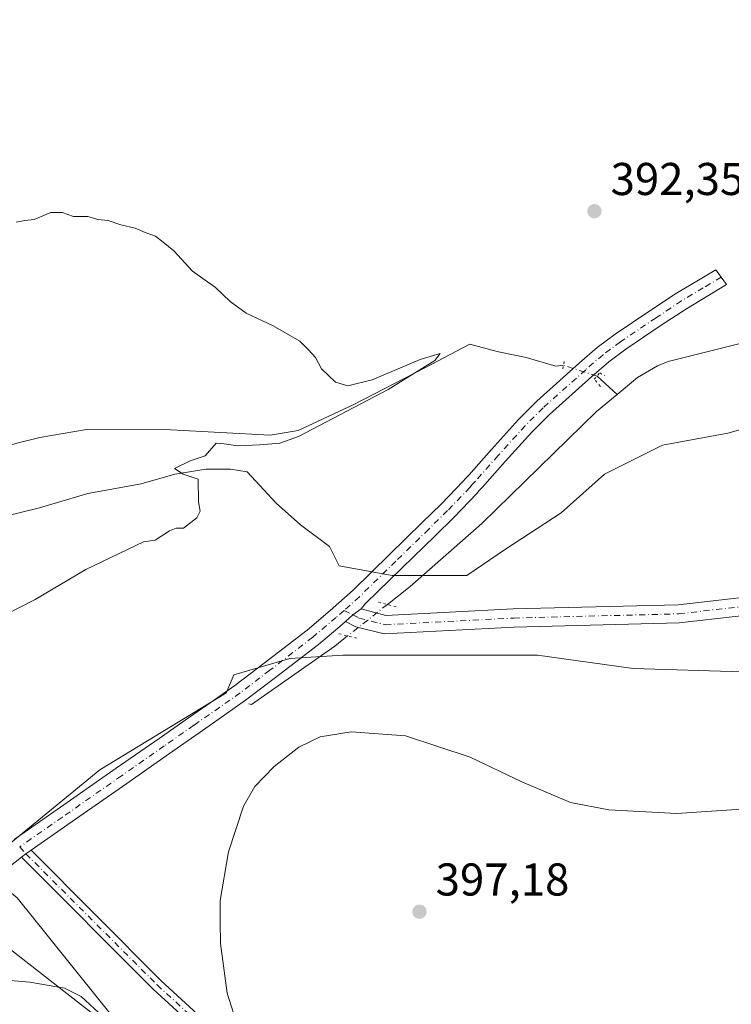
# Model space of a CAD drawing. Units: metres. Extents: x 604385 to 607843, y 4706082 to 4708447.
# Drawn here: x 605305 to 605461, y 4706742 to 4706957 of the extents above; entities that cross this region are included whole.
import ezdxf

# ---------------------------------------------------------------- set-up
doc = ezdxf.new("R2010")
doc.units = ezdxf.units.M
doc.header["$MEASUREMENT"] = 0
doc.linetypes.add('DGN Style 4', pattern=[2.6384748266838614, 1.318413404963828, -0.6592067024819142, 0.001648016756204785, -0.6592067024819142])
doc.linetypes.add('DGN Style 5', pattern=[1.1536117293433497, 0.4944050268614355, -0.6592067024819142])
for name, color, linetype, lineweight in [('Arbolado forestal CxS', 92, 'Continuous', 0), ('Camino Cxs', 7, 'Continuous', 0), ('Camino eje', 30, 'DGN Style 4', 13), ('Comarca CxS', 21, 'Continuous', 0), ('Comunidad Autónoma CxS', 142, 'Continuous', 0), ('Corriente natural lineal', 142, 'Continuous', 13), ('Corriente natural lineal oculto', 9, 'DGN Style 4', 13), ('Cultivos herbáceos CxS', 92, 'Continuous', 0), ('Cultivos leñosos CxS', 92, 'Continuous', 0), ('Curva de nivel normal', 30, 'Continuous', 0), ('Municipio CxS', 4, 'Continuous', 0), ('Núcleo urbano CxS', 7, 'Continuous', 0), ('Pista no pavimentada Cxs', 111, 'Continuous', 0), ('Pista no pavimentada eje', 91, 'DGN Style 4', 0), ('Provincia CxS', 1, 'Continuous', 0), ('Puente lineal', 2, 'DGN Style 5', 0), ('Punto de cota en terreno', 7, 'Continuous', 0), ('Rótulo de punto de cota en terreno', 7, 'Continuous', 0)]:
    doc.layers.add(name, color=color, linetype=linetype, lineweight=lineweight)
doc.styles.add('Style-Arial', font='txt')

# ---------------------------------------------------------------- blocks, each defined once
blk = doc.blocks.new('*U11')
at = {"layer": 'Cultivos herbáceos CxS', "color": 92, "linetype": 'Continuous', "lineweight": 0}
for points in [[(605491.3775000004, 4706875.374500001, 395.011599999998), (605459.7839000003, 4706866.4235, 392.5899000000064), (605445.5669, 4706863.790899999, 392.4952999999951), (605432.9294999996, 4706857.472300001, 392.3392000000022), (605423.4515000005, 4706849.047499999, 392.2170999999944), (605411.3404999999, 4706841.149499999, 392.1918000000005), (605402.9155000001, 4706835.3575, 392.1554999999935), (605386.5922999998, 4706835.3577, 392.034799999994), (605375.0081000002, 4706837.4641, 391.6328999999969), (605372.9020999996, 4706841.6765, 391.5213999999978), (605366.5833000002, 4706846.4155, 391.0132000000012), (605361.3179000001, 4706851.1547, 390.6370000000024), (605354.9994999999, 4706857.999700001, 390.3895000000048), (605351.3136, 4706858.526500001, 390.3246999999974), (605346.0481000004, 4706858.526500001, 390.1834999999992), (605339.2028000001, 4706857.4735, 389.9888999999966), (605331.8311000001, 4706855.3673, 389.8322999999946), (605320.2467, 4706853.261299999, 389.4138999999996), (605309.7154999999, 4706850.1019, 389.1313999999985), (605298.6579, 4706847.469500001, 389.131899999993)], [(605303.7149, 4706753.5889, 394.4551999999967), (605331.1852000002, 4706732.090100001, 395.2614999999932)]]:
    blk.add_polyline3d(points, dxfattribs=at)
blk = doc.blocks.new('5PATER')
at = {"layer": 'Núcleo urbano CxS', "linetype": 'Continuous', "lineweight": 0}
h = blk.add_hatch(color=51, dxfattribs=at)
edge = h.paths.add_edge_path()
edge.add_ellipse((0, 0), major_axis=(-0.1095731443231308, -0.1110710700762829), ratio=0.9994222409660322, start_angle=0, end_angle=360)

msp = doc.modelspace()

# ---------------------------------------------------------------- linework, layer by layer
at = {"layer": 'Arbolado forestal CxS', "color": 92, "linetype": 'Continuous', "lineweight": 0}
for points in [[(605298.6579, 4706847.469500001, 389.131899999993), (605309.7154999999, 4706850.1019, 389.1313999999985), (605320.2467, 4706853.261299999, 389.4138999999996), (605331.8311000001, 4706855.3673, 389.8322999999946), (605339.2028000001, 4706857.4735, 389.9888999999966), (605346.0481000004, 4706858.526500001, 390.1834999999992), (605351.3136, 4706858.526500001, 390.3246999999974), (605354.9994999999, 4706857.999700001, 390.3895000000048), (605361.3179000001, 4706851.1547, 390.6370000000024), (605366.5833000002, 4706846.4155, 391.0132000000012), (605372.9020999996, 4706841.6765, 391.5213999999978), (605375.0081000002, 4706837.4641, 391.6328999999969), (605386.5922999998, 4706835.3577, 392.034799999994), (605402.9155000001, 4706835.3575, 392.1554999999935), (605411.3404999999, 4706841.149499999, 392.1918000000005), (605423.4515000005, 4706849.047499999, 392.2170999999944), (605432.9294999996, 4706857.472300001, 392.3392000000022), (605445.5669, 4706863.790899999, 392.4952999999951), (605459.7839000003, 4706866.4235, 392.5899000000064), (605491.3775000004, 4706875.374500001, 395.011599999998)], [(605491.3775000004, 4706875.374500001, 395.011599999998), (605459.7839000003, 4706866.4235, 392.5899000000064), (605445.5669, 4706863.790899999, 392.4952999999951), (605432.9294999996, 4706857.472300001, 392.3392000000022), (605423.4515000005, 4706849.047499999, 392.2170999999944), (605411.3404999999, 4706841.149499999, 392.1918000000005), (605402.9155000001, 4706835.3575, 392.1554999999935), (605386.5922999998, 4706835.3577, 392.034799999994), (605375.0081000002, 4706837.4641, 391.6328999999969), (605372.9020999996, 4706841.6765, 391.5213999999978), (605366.5833000002, 4706846.4155, 391.0132000000012), (605361.3179000001, 4706851.1547, 390.6370000000024), (605354.9994999999, 4706857.999700001, 390.3895000000048), (605351.3136, 4706858.526500001, 390.3246999999974), (605346.0481000004, 4706858.526500001, 390.1834999999992), (605339.2028000001, 4706857.4735, 389.9888999999966), (605331.8311000001, 4706855.3673, 389.8322999999946), (605320.2467, 4706853.261299999, 389.4138999999996), (605309.7154999999, 4706850.1019, 389.1313999999985), (605298.6579, 4706847.469500001, 389.131899999993)], [(605462.9241000004, 4706814.411499999, 393.0890000000072), (605439.1649000002, 4706815.131899999, 392.9532000000036), (605418.2856999999, 4706818.0119, 392.8209999999963), (605391.6467000004, 4706818.0121, 392.3923000000068), (605375.8071, 4706818.0123, 392.4098999999987), (605364.2874999996, 4706817.292500001, 392.0510000000068), (605352.0478999997, 4706813.6929, 391.9952000000048), (605350.4175000006, 4706809.7073, 392.1325999999972), (605350.2962999997, 4706809.7235, 392.1263999999938), (605322.8255000003, 4706793.002699999, 392.3043999999936), (605296.5488999998, 4706771.5045, 392.1546999999992)], [(605549.2726999996, 4706799.3551, 396.8334999999934), (605539.2411000002, 4706803.611099999, 396.0942000000068), (605524.1218999998, 4706810.810900001, 394.905700000003), (605503.9625000004, 4706810.811100001, 394.2173999999941), (605486.6831, 4706810.8113, 393.5476000000053), (605462.9241000004, 4706814.411499999, 393.0890000000072), (605439.1649000002, 4706815.131899999, 392.9532000000036), (605418.2856999999, 4706818.0119, 392.8209999999963), (605391.6467000004, 4706818.0121, 392.3923000000068), (605375.8071, 4706818.0123, 392.4098999999987), (605364.2874999996, 4706817.292500001, 392.0510000000068), (605352.0478999997, 4706813.6929, 391.9952000000048), (605350.4175000006, 4706809.7073, 392.1325999999972), (605350.2962999997, 4706809.7235, 392.1263999999938), (605322.8255000003, 4706793.002699999, 392.3043999999936), (605296.5488999998, 4706771.5045, 392.1546999999992), (605297.7021000005, 4706768.6217, 392.8252999999968)]]:
    msp.add_polyline3d(points, dxfattribs=at)
at = {"layer": 'Camino Cxs', "color": 7, "linetype": 'Continuous', "lineweight": 0, "extrusion": (-0.06988692971171595, 0.1181662642122751, 0.9905314487978585), "elevation": 514268.3316096568, "flags": 128}
msp.add_lwpolyline([(-2917039.428642279, -3707630.756181615), (-2917040.582376949, -3707630.897492444), (-2917041.946206862, -3707631.002382955)], dxfattribs=at)
at = {"layer": 'Camino Cxs', "color": 7, "linetype": 'Continuous', "lineweight": 0}
for points in [[(605357.6319000004, 4706723.979699999, 395.2084999999934), (605334.4863, 4706745.2097, 394.2690000000002), (605305.7955, 4706774.0023, 393.1171000000031), (605306.7172999998, 4706774.710100001, 393.0976999999984), (605307.8383, 4706775.493799999, 393.0832999999984), (605336.2176999999, 4706747.0141, 394.7081000000035), (605359.1096999999, 4706726.0165, 395.3365000000049)], [(605307.8383, 4706775.493799999, 393.0832999999984), (605336.2176999999, 4706747.0141, 394.7081000000035), (605359.1096999999, 4706726.0165, 395.3365000000049), (605378.9493000006, 4706714.837099999, 396.1147000000055), (605395.3475000003, 4706707.0361, 396.6303999999946), (605414.2357000001, 4706694.2305, 397.1946999999927), (605468.6202999996, 4706644.1395, 399.844299999997), (605507.2364999996, 4706604.728499999, 402.2290999999968), (605549.1316999998, 4706558.389900001, 404.9186999999947), (605565.2297, 4706543.0811, 406.2234999999928), (605580.6964999996, 4706531.875499999, 407.5014999999985), (605620.0220999997, 4706506.0283, 410.4003999999986), (605637.1902999999, 4706495.695699999, 411.4431000000041), (605697.5714999996, 4706452.1577, 417.5638999999938), (605737.9181000004, 4706421.341700001, 421.0820999999996), (605784.8711000001, 4706383.906300001, 423.6826000000001), (605797.3236999996, 4706375.812100001, 425.5755000000063), (605800.2603000002, 4706375.200300001, 425.8125), (605803.4137000004, 4706378.216499999, 426.1309000000037), (605812.6945000002, 4706388.0371, 426.4330000000046), (605813.0522999996, 4706394.3671, 426.4302000000025), (605813.2185000004, 4706404.171700001, 426.1359999999986), (605817.5875000004, 4706409.0867, 426.1901000000071), (605821.2386999996, 4706410.045100001, 426.3493000000017)], [(605820.8214999996, 4706407.3509, 426.4040999999997), (605818.9534999998, 4706406.8607, 426.3081999999995), (605815.7024999997, 4706403.2031, 426.1779999999999), (605815.5510999998, 4706394.2753, 426.3638000000064), (605815.1388999998, 4706386.983899999, 426.3809000000037), (605805.1873000005, 4706376.453500001, 426.0255000000034), (605801.0380999995, 4706372.4845, 425.7553000000044), (605796.3547, 4706373.460300001, 425.4415000000009), (605783.4073000001, 4706381.8761, 423.3508000000002), (605736.3800999997, 4706419.3707, 420.6500999999989), (605696.0815000003, 4706450.149900001, 417.0973999999987), (605635.8123000005, 4706493.607100001, 411.0901000000013), (605618.6904999996, 4706503.911900001, 410.0932999999932), (605579.2758999999, 4706529.817500001, 407.1738999999943), (605563.6277000001, 4706541.1545, 406.0213999999978), (605547.3406999996, 4706556.643300001, 404.6677999999956), (605505.4156999999, 4706603.014699999, 401.8101000000024), (605466.8793000003, 4706642.343900001, 399.4581000000035), (605412.6787, 4706692.265500001, 396.8362999999954), (605394.1019000001, 4706704.860099999, 396.3169999999955), (605377.7972999997, 4706712.616699999, 395.8046000000031), (605357.6319000004, 4706723.979699999, 395.2084999999934), (605334.4863, 4706745.2097, 394.2690000000002), (605305.7955, 4706774.0023, 393.1171000000031)]]:
    msp.add_polyline3d(points, dxfattribs=at)
at = {"layer": 'Camino eje', "color": 30, "linetype": 'DGN Style 4', "lineweight": 13, "extrusion": (-0.02308054890956347, 0.02551798595764138, 0.999407885027279), "elevation": 106529.4646051495, "flags": 128}
msp.add_lwpolyline([(-3606218.988702107, -3082851.450050902), (-3606218.988702107, -3082849.433051596)], dxfattribs=at)
at = {"layer": 'Camino eje', "color": 30, "linetype": 'DGN Style 4', "lineweight": 13}
msp.add_polyline3d([(605306.7172999998, 4706774.710100001, 393.0976999999984), (605335.3520999998, 4706746.1119, 394.4814000000042), (605358.3709000006, 4706724.9981, 395.2535999999964), (605378.3733000001, 4706713.7269, 395.9478999999992), (605394.7247000001, 4706705.948100001, 396.4710000000051), (605413.4571000002, 4706693.2481, 396.9986000000063), (605467.7496999997, 4706643.241699999, 399.6242999999959), (605506.3261000002, 4706603.8717, 402.0148999999947), (605548.2363, 4706557.5165, 404.7902000000031), (605564.4287, 4706542.117699999, 406.1220999999932), (605579.9863, 4706530.8465, 407.3338999999978), (605619.3563000001, 4706504.970100001, 410.2344000000012), (605636.5012999997, 4706494.6513, 411.2495999999956), (605696.8265000005, 4706451.153899999, 417.3350999999966), (605737.1491, 4706420.3563, 420.8813999999985), (605784.1391000003, 4706382.891100001, 423.4673999999941), (605796.8391000004, 4706374.6361, 425.4940999999963), (605800.6492999997, 4706373.842499999, 425.7856000000029), (605804.3004999999, 4706377.334899999, 426.0617000000057), (605813.9167, 4706387.510500001, 426.3947999999946), (605814.3016999997, 4706394.3211, 426.3986000000005), (605814.4605, 4706403.6875, 426.1526000000013), (605818.2704999996, 4706407.9737, 426.2566999999981), (605821.0301000001, 4706408.698100001, 426.3782999999967)], dxfattribs=at)
at = {"layer": 'Comarca CxS', "color": 21, "linetype": 'Continuous', "lineweight": 0}
msp.add_3dface([(607842.9000008084, 4706134.189982918), (604419.2300007825, 4706082.029982918), (604384.5600007826, 4708395.269982894), (607807.1100008087, 4708447.439982893)], dxfattribs=at)
at = {"layer": 'Comunidad Autónoma CxS', "color": 142, "linetype": 'Continuous', "lineweight": 0}
msp.add_3dface([(607842.9000008084, 4706134.189982918), (604419.2300007825, 4706082.029982918), (604384.5600007826, 4708395.269982894), (607807.1100008087, 4708447.439982893)], dxfattribs=at)
at = {"layer": 'Corriente natural lineal', "color": 142, "linetype": 'Continuous', "lineweight": 13, "extrusion": (0.03531400307186353, -0.03245088035808437, 0.9988492686842323), "elevation": -130970.2599314597, "flags": 128}
msp.add_lwpolyline([(3875447.201999451, 2735868.98408028), (3875447.201999451, 2735874.922392066)], dxfattribs=at)
at = {"layer": 'Corriente natural lineal', "color": 142, "linetype": 'Continuous', "lineweight": 13}
for points in [[(605465.1101000002, 4706886.610099999, 392.5684999999939), (605446.7901, 4706882.040100001, 391.9814000000042), (605444.4700999996, 4706881.0801, 392.0783999999985), (605440.0900999998, 4706878.5701, 392.0804000000062), (605435.6401000004, 4706874.850099999, 392.0678000000044)], [(605423.9634999996, 4706881.2117, 392.4331999999995), (605422.2767000003, 4706881.0463, 392.398000000001), (605415.7944, 4706882.898399999, 392.0966999999946), (605409.7751000002, 4706884.155200001, 391.2467999999935), (605405.1448999997, 4706885.345799999, 390.7121000000043), (605403.5082, 4706885.8202, 390.6294999999955), (605393.7600999996, 4706880.6501, 390.3092999999935), (605378.2600999996, 4706872.6601, 389.7758000000031), (605366.0900999998, 4706866.970100001, 389.3916000000027), (605359.9700999996, 4706865.950099999, 389.4373000000051), (605338.3501000004, 4706867.130100001, 389.3457999999956), (605319.9301000005, 4706867.2401, 388.6818999999959), (605309.7401000002, 4706865.460100001, 388.8754999999946), (605304.7600999996, 4706864.2301, 388.7698999999994), (605294.5900999998, 4706860.850099999, 388.9091000000044), (605288.9301000005, 4706859.610099999, 388.8442000000068), (605278.2600999996, 4706858.950099999, 388.665599999993), (605255.2437000005, 4706858.114800001, 387.7296000000061)], [(605435.6401000004, 4706874.850099999, 392.0678000000044), (605431.1901000004, 4706871.130100001, 392.0328000000009), (605406.1300999997, 4706846.7401, 391.7412999999942), (605390.5100999996, 4706833.0001, 392.0467999999965), (605385.5506999996, 4706829.066400001, 392.0430999999954)], [(605376.892, 4706822.1984, 392.1664000000019), (605374.0701000001, 4706819.960100001, 392.2194000000018), (605355.9001000002, 4706807.2601, 392.5096000000049), (605355.3501000004, 4706807.420100001, 392.4517000000051)], [(605801.3925000001, 4706362.0781, 425.5589999999939), (605692.3838999998, 4706446.744899999, 415.3904000000039), (605670.1589000003, 4706459.444900001, 413.0804999999964), (605642.4200999998, 4706477.050100001, 412.6564000000071), (605638.0000999998, 4706482.200099999, 411.4931999999972), (605630.6401000004, 4706486.610099999, 411.3496000000014), (605615.7100999998, 4706494.7401, 410.8614999999991), (605609.0201000003, 4706500.300100001, 409.9980000000069), (605592.4801000003, 4706509.0801, 408.8402999999962), (605568.0800999999, 4706524.9901, 407.4573999999994), (605541.2401000002, 4706549.940099999, 405.6239999999962), (605508.2801000001, 4706585.700099999, 403.4915000000037), (605472.1300999997, 4706622.300100001, 402.190499999997), (605445.2001, 4706651.8101, 399.6638999999996), (605427.1101000002, 4706670.5601, 398.4193999999989), (605417.4001000002, 4706679.020099999, 398.1959999999963), (605407.7200999996, 4706686.110099999, 397.2237000000023), (605393.9501, 4706693.130100001, 396.9910999999993), (605365.0401, 4706707.130100001, 396.3561000000045), (605350.7600999996, 4706716.870100001, 395.2835000000051), (605328.5800999999, 4706735.550100001, 394.8154000000068), (605304.7999999998, 4706765.108100001, 393.1486000000005), (605302.0291999998, 4706767.3248, 393.1263999999938)]]:
    msp.add_polyline3d(points, dxfattribs=at)
at = {"layer": 'Corriente natural lineal oculto', "color": 9, "linetype": 'DGN Style 4', "lineweight": 13, "extrusion": (0.00999509874065899, -0.003211132814515783, 0.9999448917951489), "elevation": -8670.736844063234, "flags": 128}
msp.add_lwpolyline([(605397.1080124594, 4706875.287850573), (605389.7984719599, 4706877.636062679)], dxfattribs=at)
at = {"layer": 'Corriente natural lineal oculto', "color": 9, "linetype": 'DGN Style 4', "lineweight": 13, "extrusion": (0.008740210730267237, 0.006932653551393326, 0.9999377715793754), "elevation": 38314.03123293325, "flags": 128}
msp.add_lwpolyline([(605358.9994356484, 4706676.555257967), (605350.3399887019, 4706669.687092917)], dxfattribs=at)
at = {"layer": 'Cultivos herbáceos CxS', "color": 92, "linetype": 'Continuous', "lineweight": 0}
for points in [[(605491.3775000004, 4706875.374500001, 395.011599999998), (605459.7839000003, 4706866.4235, 392.5899000000064), (605445.5669, 4706863.790899999, 392.4952999999951), (605432.9294999996, 4706857.472300001, 392.3392000000022), (605423.4515000005, 4706849.047499999, 392.2170999999944), (605411.3404999999, 4706841.149499999, 392.1918000000005), (605402.9155000001, 4706835.3575, 392.1554999999935), (605386.5922999998, 4706835.3577, 392.034799999994), (605375.0081000002, 4706837.4641, 391.6328999999969), (605372.9020999996, 4706841.6765, 391.5213999999978), (605366.5833000002, 4706846.4155, 391.0132000000012), (605361.3179000001, 4706851.1547, 390.6370000000024), (605354.9994999999, 4706857.999700001, 390.3895000000048), (605351.3136, 4706858.526500001, 390.3246999999974), (605346.0481000004, 4706858.526500001, 390.1834999999992), (605339.2028000001, 4706857.4735, 389.9888999999966), (605331.8311000001, 4706855.3673, 389.8322999999946), (605320.2467, 4706853.261299999, 389.4138999999996), (605309.7154999999, 4706850.1019, 389.1313999999985), (605298.6579, 4706847.469500001, 389.131899999993)], [(605297.7021000005, 4706768.6217, 392.8252999999968), (605303.7149, 4706753.5889, 394.4551999999967), (605331.1852000002, 4706732.090100001, 395.2614999999932), (605384.9310999997, 4706702.2303, 394.9198999999935), (605432.7052999996, 4706669.981899999, 397.3359999999957), (605511.5323000001, 4706583.9867, 403.1717999999965), (605576.0270999996, 4706520.684699999, 407.4517999999953), (605624.4127000002, 4706494.187100001, 410.3411999999953), (605632.8328, 4706494.0219, 410.4903999999952), (605647.9521000005, 4706486.1021, 411.4524999999995), (605670.2710999995, 4706468.8225, 413.101800000004), (605717.0686999997, 4706432.103499999, 418.9171999999962), (605789.5440999996, 4706374.121900001, 423.9195999999939), (605805.8345999997, 4706375.750700001, 425.6815999999963)]]:
    msp.add_polyline3d(points, dxfattribs=at)
at = {"layer": 'Cultivos leñosos CxS', "color": 92, "linetype": 'Continuous', "lineweight": 0}
for points in [[(605331.1852000002, 4706732.090100001, 395.2614999999932), (605303.7149, 4706753.5889, 394.4551999999967), (605297.7021000005, 4706768.6217, 392.8252999999968), (605296.5488999998, 4706771.5045, 392.1546999999992), (605322.8255000003, 4706793.002699999, 392.3043999999936), (605350.2962999997, 4706809.7235, 392.1263999999938), (605350.4175000006, 4706809.7073, 392.1325999999972), (605352.0478999997, 4706813.6929, 391.9952000000048), (605364.2874999996, 4706817.292500001, 392.0510000000068), (605375.8071, 4706818.0123, 392.4098999999987), (605391.6467000004, 4706818.0121, 392.3923000000068), (605418.2856999999, 4706818.0119, 392.8209999999963), (605439.1649000002, 4706815.131899999, 392.9532000000036), (605462.9241000004, 4706814.411499999, 393.0890000000072), (605486.6831, 4706810.8113, 393.5476000000053), (605503.9625000004, 4706810.811100001, 394.2173999999941), (605524.1218999998, 4706810.810900001, 394.905700000003), (605539.2411000002, 4706803.611099999, 396.0942000000068), (605549.2726999996, 4706799.3551, 396.8334999999934), (605563.0000999998, 4706793.531099999, 398.5791999999929), (605582.4392999997, 4706786.331300001, 399.8928000000014), (605604.0384999998, 4706779.851299999, 402.2636000000057), (605617.7178999997, 4706771.2115, 404.2470999999932), (605627.0774999997, 4706765.451500001, 404.0721999999951)], [(605549.2726999996, 4706799.3551, 396.8334999999934), (605539.2411000002, 4706803.611099999, 396.0942000000068), (605524.1218999998, 4706810.810900001, 394.905700000003), (605503.9625000004, 4706810.811100001, 394.2173999999941), (605486.6831, 4706810.8113, 393.5476000000053), (605462.9241000004, 4706814.411499999, 393.0890000000072), (605439.1649000002, 4706815.131899999, 392.9532000000036), (605418.2856999999, 4706818.0119, 392.8209999999963), (605391.6467000004, 4706818.0121, 392.3923000000068), (605375.8071, 4706818.0123, 392.4098999999987), (605364.2874999996, 4706817.292500001, 392.0510000000068), (605352.0478999997, 4706813.6929, 391.9952000000048), (605350.4175000006, 4706809.7073, 392.1325999999972), (605350.2962999997, 4706809.7235, 392.1263999999938), (605322.8255000003, 4706793.002699999, 392.3043999999936), (605296.5488999998, 4706771.5045, 392.1546999999992), (605297.7021000005, 4706768.6217, 392.8252999999968)], [(605297.7021000005, 4706768.6217, 392.8252999999968), (605303.7149, 4706753.5889, 394.4551999999967), (605331.1852000002, 4706732.090100001, 395.2614999999932), (605384.9310999997, 4706702.2303, 394.9198999999935), (605432.7052999996, 4706669.981899999, 397.3359999999957), (605511.5323000001, 4706583.9867, 403.1717999999965), (605576.0270999996, 4706520.684699999, 407.4517999999953), (605624.4127000002, 4706494.187100001, 410.3411999999953), (605632.8328, 4706494.0219, 410.4903999999952), (605647.9521000005, 4706486.1021, 411.4524999999995), (605670.2710999995, 4706468.8225, 413.101800000004), (605717.0686999997, 4706432.103499999, 418.9171999999962), (605789.5440999996, 4706374.121900001, 423.9195999999939), (605805.8345999997, 4706375.750700001, 425.6815999999963)]]:
    msp.add_polyline3d(points, dxfattribs=at)
at = {"layer": 'Curva de nivel normal', "color": 30, "linetype": 'Continuous', "lineweight": 0, "flags": 128}
for points, elevation in [([(605302.3799999999, 4706826.840100001), (605308.7400000002, 4706830.1501), (605319.7999999998, 4706836.6801), (605332.3399999999, 4706842.700099999), (605334.9100000003, 4706843.0801), (605338.0599999996, 4706845.110099999), (605339.5099999999, 4706845.700099999), (605341.0599999996, 4706845.720100001), (605343.9800000006, 4706847.970100001), (605344.7300000006, 4706849.390100001), (605344.3499999996, 4706851.450099999), (605344.29, 4706856.380100001), (605341.0099999999, 4706857.440099999), (605339.1399999997, 4706858.6801), (605342.5800000001, 4706860.4001), (605345.8300000001, 4706861.5001), (605348.25, 4706864.2401), (605349.9299999997, 4706864.100099999), (605352.9400000004, 4706863.620100001), (605357.7000000002, 4706863.860099999), (605362.0899999999, 4706864.2401), (605366.2000000002, 4706865.690099999), (605385.7300000006, 4706875.9101), (605395.9299999997, 4706882.2301), (605397.0499999998, 4706883.7601), (605392.7400000002, 4706882.460100001), (605382.2400000002, 4706878.0601), (605376.9000000004, 4706876.710100001), (605374.2400000002, 4706877.540100001), (605371.1699999999, 4706880.460100001), (605369.9100000003, 4706882.880100001), (605368.3700000001, 4706884.540100001), (605366.4900000002, 4706886.4301), (605360.6799999997, 4706889.780099999), (605354.7599999999, 4706892.590100001), (605351.2400000002, 4706895.130100001), (605348.0499999998, 4706898.1501), (605343.0700000003, 4706901.690099999), (605338.9500000002, 4706906.190099999), (605336.6799999997, 4706908.020099999), (605334.9800000006, 4706909.380100001), (605332.7199999997, 4706910.120100001), (605330.54, 4706911.120100001), (605327.3899999997, 4706911.8101), (605324.6500000004, 4706912.7401), (605322.4199999999, 4706912.9901), (605320.2599999999, 4706913.630100001), (605317.1299999999, 4706913.6601), (605314.6399999997, 4706914.540100001), (605312.1500000004, 4706914.530099999), (605308.54, 4706912.960100001), (605306.4900000002, 4706912.7401), (605304.5899999999, 4706912.4101)], 390.0000000000001), ([(605353.0099999999, 4706736.800100001), (605350.5999999996, 4706744.350099999), (605349.1799999997, 4706755.140100001), (605349.0899999999, 4706759.8101), (605349.1200000001, 4706764.530099999), (605350.9400000004, 4706775.1601), (605354.1799999997, 4706785.110099999), (605356.6600000003, 4706789.4101), (605360.8399999999, 4706793.7501), (605366.2400000002, 4706797.9301), (605370.9000000004, 4706800.190099999), (605377.6299999999, 4706801.280099999), (605389.4800000006, 4706800.450099999), (605403.6200000001, 4706795.7401), (605414.8899999997, 4706790.380100001), (605425.4600000001, 4706785.9101), (605433.8200000003, 4706784.3201), (605448.6600000003, 4706783.460100001), (605464.8600000005, 4706784.590100001)], 395), ([(605279.4000000004, 4706739.360099999), (605292.0199999996, 4706746.8101), (605298.4199999999, 4706748.110099999), (605302.4800000006, 4706747.1501), (605307.5599999996, 4706746.700099999), (605315.1600000003, 4706745.390100001), (605318.8099999996, 4706743.620100001), (605323.4699999997, 4706739.2601)], 395)]:
    msp.add_lwpolyline(points, dxfattribs=dict(at, elevation=elevation))
at = {"layer": 'Municipio CxS', "color": 4, "linetype": 'Continuous', "lineweight": 0}
msp.add_3dface([(607842.9000008084, 4706134.189982918), (604419.2300007825, 4706082.029982918), (604384.5600007826, 4708395.269982894), (607807.1100008087, 4708447.439982893)], dxfattribs=at)
at = {"layer": 'Pista no pavimentada Cxs', "color": 111, "linetype": 'Continuous', "lineweight": 0, "extrusion": (-0.3466426073353149, 0.4114881691849646, 0.8429213423567946), "elevation": 1727284.291401549, "flags": 128}
msp.add_lwpolyline([(-3495469.84164166, -2705340.163259769), (-3495471.984993045, -2705340.227939358), (-3495474.229353724, -2705340.004906292)], dxfattribs=at)
msp.add_lwpolyline([(-3495469.84164166, -2705340.163259769), (-3495471.984993045, -2705340.227939358), (-3495474.229353724, -2705340.004906292)], dxfattribs=at)
at = {"layer": 'Pista no pavimentada Cxs', "color": 111, "linetype": 'Continuous', "lineweight": 0, "extrusion": (-0.06988692971171595, 0.1181662642122751, 0.9905314487978585), "elevation": 514268.3316096568, "flags": 128}
msp.add_lwpolyline([(-2917039.428642279, -3707630.756181615), (-2917040.582376949, -3707630.897492444), (-2917041.946206862, -3707631.002382955)], dxfattribs=at)
at = {"layer": 'Pista no pavimentada Cxs', "color": 111, "linetype": 'Continuous', "lineweight": 0}
for points in [[(605304.1749, 4706777.813300001, 392.9348999999929), (605313.5500999996, 4706784.3673, 392.8013999999966), (605326.4219000004, 4706793.3443, 392.7287000000069), (605335.7518999996, 4706799.866699999, 392.5344000000041), (605342.1919, 4706804.3597, 392.3925000000018), (605347.8454999998, 4706808.300100001, 392.3190999999933), (605352.2751000002, 4706811.395500001, 392.3303000000014), (605358.6933000004, 4706816.292300001, 392.2707999999984), (605368.0270999996, 4706823.480699999, 392.1070999999938), (605373.0592999998, 4706827.7509, 392.2673999999971), (605378.0919000005, 4706832.214299999, 393.5690999999933), (605386.0049000002, 4706839.9439, 392.5342999999993), (605393.1699000001, 4706846.9189, 392.9303000000073), (605397.2755000005, 4706850.929099999, 392.2618999999977), (605402.0689000003, 4706855.909700001, 393.7456999999995), (605402.6431, 4706856.599099999, 393.8800999999949), (605403.3076999999, 4706857.284700001, 393.9238000000041), (605408.2528999997, 4706862.866900001, 393.3034999999945), (605414.1413000004, 4706869.415100001, 394.1031999999978), (605418.1335000005, 4706873.3715, 393.8352000000014), (605427.4835000001, 4706881.736300001, 392.7152999999962), (605431.3306999998, 4706885.069499999, 392.6214999999939), (605435.2219000002, 4706887.9713, 392.6034999999974), (605443.0305000005, 4706893.244100001, 392.9475999999996), (605448.6360999999, 4706896.9341, 392.9695999999968), (605453.4175000006, 4706899.7959, 393.023000000001), (605457.1645000001, 4706902.041099999, 393.0228000000061), (605459.5497000003, 4706898.8071, 393.0130000000063), (605455.4725000003, 4706896.3641, 392.8598999999958), (605450.7638999998, 4706893.5459, 392.8004999999976), (605445.2494999999, 4706889.915899999, 392.7837), (605437.5380999995, 4706884.708699999, 392.6346999999951), (605433.8393000001, 4706881.9505, 392.5515000000014), (605430.1266999999, 4706878.733899999, 392.5005999999994), (605420.8766999999, 4706870.458500001, 392.797900000005), (605417.0387000004, 4706866.654899999, 392.742499999993), (605411.2370999996, 4706860.203299999, 392.5584999999992), (605406.2424999997, 4706854.565300001, 392.732999999993), (605405.5707, 4706853.8771, 392.7057999999961), (605405.0610999997, 4706853.250299999, 392.6160999999993), (605400.1146999998, 4706848.110900001, 392.3236999999936), (605395.9625000004, 4706844.0551, 392.4382000000041), (605388.7975000005, 4706837.0801, 392.1655000000028), (605380.8180999998, 4706829.285700001, 392.4409000000014), (605379.8479000004, 4706828.0975, 392.2831000000006), (605378.0103000002, 4706826.795299999, 392.1631000000052), (605376.4062999999, 4706825.3727, 392.1978999999992), (605375.6807000004, 4706824.7293, 392.2082999999984), (605370.5428999999, 4706820.3695, 392.3576999999932), (605361.1266999999, 4706813.117699999, 392.5678000000044), (605354.6349, 4706808.1647, 392.7891999999993), (605350.1347000003, 4706805.019900001, 392.8029999999999), (605344.4798999997, 4706801.078700001, 392.7464000000036), (605338.0421000002, 4706796.587300001, 392.7560999999987), (605328.7119000005, 4706790.0647, 392.9603999999963), (605315.8400999998, 4706781.0877, 392.9802000000054), (605307.8383, 4706775.493799999, 393.0832999999984), (605306.7172999998, 4706774.710100001, 393.0976999999984), (605305.7955, 4706774.0023, 393.1171000000031), (605300.5157000005, 4706769.870300001, 393.130799999999)], [(605304.1749, 4706777.813300001, 392.9348999999929), (605313.5500999996, 4706784.3673, 392.8013999999966), (605326.4219000004, 4706793.3443, 392.7287000000069), (605335.7518999996, 4706799.866699999, 392.5344000000041), (605342.1919, 4706804.3597, 392.3925000000018), (605347.8454999998, 4706808.300100001, 392.3190999999933), (605352.2751000002, 4706811.395500001, 392.3303000000014), (605358.6933000004, 4706816.292300001, 392.2707999999984), (605368.0270999996, 4706823.480699999, 392.1070999999938), (605373.0592999998, 4706827.7509, 392.2673999999971), (605378.0919000005, 4706832.214299999, 393.5690999999933), (605386.0049000002, 4706839.9439, 392.5342999999993), (605393.1699000001, 4706846.9189, 392.9303000000073), (605397.2755000005, 4706850.929099999, 392.2618999999977), (605402.0689000003, 4706855.909700001, 393.7456999999995), (605402.6431, 4706856.599099999, 393.8800999999949), (605403.3076999999, 4706857.284700001, 393.9238000000041), (605408.2528999997, 4706862.866900001, 393.3034999999945), (605414.1413000004, 4706869.415100001, 394.1031999999978), (605418.1335000005, 4706873.3715, 393.8352000000014), (605427.4835000001, 4706881.736300001, 392.7152999999962), (605431.3306999998, 4706885.069499999, 392.6214999999939), (605435.2219000002, 4706887.9713, 392.6034999999974), (605443.0305000005, 4706893.244100001, 392.9475999999996), (605448.6360999999, 4706896.9341, 392.9695999999968), (605453.4175000006, 4706899.7959, 393.023000000001), (605457.1645000001, 4706902.041099999, 393.0228000000061), (605459.5497000003, 4706898.8071, 393.0130000000063), (605455.4725000003, 4706896.3641, 392.8598999999958), (605450.7638999998, 4706893.5459, 392.8004999999976), (605445.2494999999, 4706889.915899999, 392.7837), (605437.5380999995, 4706884.708699999, 392.6346999999951), (605433.8393000001, 4706881.9505, 392.5515000000014), (605430.1266999999, 4706878.733899999, 392.5005999999994), (605420.8766999999, 4706870.458500001, 392.797900000005), (605417.0387000004, 4706866.654899999, 392.742499999993), (605411.2370999996, 4706860.203299999, 392.5584999999992), (605406.2424999997, 4706854.565300001, 392.732999999993), (605405.5707, 4706853.8771, 392.7057999999961), (605405.0610999997, 4706853.250299999, 392.6160999999993), (605400.1146999998, 4706848.110900001, 392.3236999999936), (605395.9625000004, 4706844.0551, 392.4382000000041), (605388.7975000005, 4706837.0801, 392.1655000000028), (605380.8180999998, 4706829.285700001, 392.4409000000014), (605379.8479000004, 4706828.0975, 392.2831000000006)], [(605379.8479000004, 4706828.0975, 392.2831000000006), (605385.2547000004, 4706826.6533, 392.0415000000066), (605413.0225000001, 4706828.0941, 392.4373000000051), (605448.9442999996, 4706829.0187, 392.6070000000037), (605474.3280999997, 4706831.9121, 392.8277999999991), (605489.1823000005, 4706834.541099999, 393.1912000000011), (605507.8331000004, 4706838.509500001, 393.5724999999948), (605528.5340999998, 4706842.225099999, 393.8956000000035), (605545.8343000002, 4706844.753500001, 394.3310000000056), (605558.3812999995, 4706845.687899999, 394.6852999999974), (605570.3618999999, 4706846.087099999, 394.9140999999945), (605576.3234999999, 4706846.087099999, 395.0071999999927), (605629.4697000004, 4706847.409299999, 396.7011999999959), (605689.5549, 4706849.526699999, 398.2599999999948), (605734.8113000002, 4706849.526699999, 399.1358999999939), (605758.1338999998, 4706850.0569, 399.6843999999983), (605771.8958999999, 4706849.517100001, 400.0758999999962), (605780.6482999995, 4706847.329100001, 400.3459000000003), (605809.1222999999, 4706837.482899999, 401.6812999999966), (605876.4606999997, 4706807.579500001, 405.3298000000068)], [(605875.4943000004, 4706803.631899999, 405.324099999998), (605807.6542999997, 4706833.758099999, 401.6168999999936), (605779.5075000003, 4706843.4911, 400.604800000001), (605771.3265000005, 4706845.536499999, 400.1358000000037), (605758.1009000001, 4706846.0551, 399.7436000000016), (605734.8567000004, 4706845.526699999, 399.2804000000033), (605689.6255000001, 4706845.526699999, 398.319399999993), (605629.5897000004, 4706843.410900001, 396.7988000000041), (605576.3733000001, 4706842.087099999, 395.1288000000059), (605570.4285000004, 4706842.087099999, 394.9691000000021), (605558.5965, 4706841.692700001, 394.6992999999929), (605546.2726999996, 4706840.7751, 394.3996000000043), (605529.1769000003, 4706838.276500001, 394.0285000000004), (605508.6029000003, 4706834.583699999, 393.625199999995), (605489.9473000001, 4706830.614499999, 393.3242000000027), (605474.9036999998, 4706827.951900001, 392.9872999999934), (605449.2226999998, 4706825.024499999, 392.7409000000043), (605413.1776999999, 4706824.096899999, 392.4281999999948), (605384.8537, 4706822.6271, 392.0371000000014), (605378.6498999996, 4706824.214299999, 392.188599999994), (605376.4062000001, 4706825.3727, 392.1978999999992)], [(605474.9036999998, 4706827.951900001, 392.9872999999934), (605449.2226999998, 4706825.024499999, 392.7409000000043), (605413.1776999999, 4706824.096899999, 392.4281999999948), (605384.8537, 4706822.6271, 392.0371000000014), (605378.6498999996, 4706824.214299999, 392.188599999994), (605376.4062999999, 4706825.3727, 392.1978999999992), (605378.0103000002, 4706826.795299999, 392.1631000000052), (605379.8479000004, 4706828.0975, 392.2831000000006), (605385.2547000004, 4706826.6533, 392.0415000000066), (605413.0225000001, 4706828.0941, 392.4373000000051), (605448.9442999996, 4706829.0187, 392.6070000000037), (605474.3280999997, 4706831.9121, 392.8277999999991)], [(605376.4062000001, 4706825.3727, 392.1978999999992), (605375.6807000004, 4706824.7293, 392.2082999999984), (605370.5428999999, 4706820.3695, 392.3576999999932), (605361.1266999999, 4706813.117699999, 392.5678000000044), (605354.6349, 4706808.1647, 392.7891999999993), (605350.1347000003, 4706805.019900001, 392.8029999999999), (605344.4798999997, 4706801.078700001, 392.7464000000036), (605338.0421000002, 4706796.587300001, 392.7560999999987), (605328.7119000005, 4706790.0647, 392.9603999999963), (605315.8400999998, 4706781.0877, 392.9802000000054), (605307.8383, 4706775.493799999, 393.0832999999984)], [(605305.7955, 4706774.0023, 393.1171000000031), (605300.5157000005, 4706769.870300001, 393.130799999999), (605297.3761, 4706767.3277, 393.2004000000015), (605296.7001, 4706766.776699999, 393.2186999999976), (605294.5727000004, 4706764.7937, 393.274900000004), (605291.1201, 4706761.2621, 393.3772999999928), (605280.3147, 4706749.888499999, 393.8086000000039), (605274.6052999999, 4706743.4301, 393.9514999999956), (605269.0097000003, 4706736.6645, 393.9358000000066)]]:
    msp.add_polyline3d(points, dxfattribs=at)
at = {"layer": 'Pista no pavimentada eje', "color": 91, "linetype": 'DGN Style 4', "lineweight": 0, "extrusion": (0.03685082943167189, -0.01903089031268448, 0.999139550605472), "elevation": -66874.59699941022, "flags": 128}
msp.add_lwpolyline([(4459850.010091392, 1620485.668125863), (4459850.010091393, 1620483.522244122)], dxfattribs=at)
at = {"layer": 'Pista no pavimentada eje', "color": 91, "linetype": 'DGN Style 4', "lineweight": 0}
for points in [[(605458.3570999998, 4706900.424100001, 392.9850000000006), (605454.4451000001, 4706898.0801, 392.9009999999981), (605449.7001, 4706895.2401, 392.8699000000051), (605444.1401000004, 4706891.5801, 392.8398000000016), (605436.3800999997, 4706886.340100001, 392.5988999999972), (605432.5850999998, 4706883.5101, 392.5556999999972), (605428.8051000005, 4706880.235099999, 392.6076999999932), (605419.5050999997, 4706871.915100001, 393.293399999995), (605415.5900999998, 4706868.0351, 393.3159000000014), (605409.7451, 4706861.5351, 392.8430999999982), (605404.7751000002, 4706855.925100001, 393.1671999999962), (605404.0795, 4706855.2073, 393.1282999999967), (605403.5651000004, 4706854.5801, 393.0182999999961), (605398.6951000001, 4706849.520099999, 392.2609999999986), (605394.5661000004, 4706845.4869, 392.5923000000039), (605387.4011000004, 4706838.5119, 392.1762000000017), (605379.4550999999, 4706830.7501, 392.8987999999954), (605376.1052999999, 4706827.779100001, 392.2520999999979)], [(605378.0103000002, 4706826.795299999, 392.1631000000052), (605379.3657000001, 4706826.0955, 392.1634999999951), (605385.0543000001, 4706824.6403, 392.0421999999962), (605413.1001000004, 4706826.0955, 392.3591000000015), (605449.0834999997, 4706827.021500001, 392.6560000000027), (605474.6158999996, 4706829.9319, 392.9095999999991), (605489.5648999996, 4706832.5779, 393.2900999999983), (605508.2178999997, 4706836.546499999, 393.5852000000014), (605528.8554999996, 4706840.250700001, 393.9643000000069), (605546.0535000004, 4706842.7643, 394.3708999999944), (605558.4889000002, 4706843.690300001, 394.6665999999968), (605570.3951000003, 4706844.087099999, 394.9204000000027), (605576.3482999997, 4706844.087099999, 395.0481), (605629.5296999998, 4706845.4101, 396.7501000000047), (605689.5903000003, 4706847.526699999, 398.0415000000066), (605734.8340999996, 4706847.526699999, 399.0767999999953), (605758.1174999997, 4706848.0559, 399.6689999999944), (605771.6113, 4706847.526699999, 400.0436999999947), (605780.0778999999, 4706845.4101, 400.4710000000051), (605808.3882999998, 4706835.6205, 401.6266999999934), (605875.4162999997, 4706805.854900001, 405.2930999999954), (605875.9924999997, 4706805.542300001, 405.3291000000027)], [(605376.1052999999, 4706827.779100001, 392.2520999999979), (605374.3701, 4706826.2401, 392.2048000000068), (605369.2851, 4706821.925100001, 392.1607999999979), (605359.9101, 4706814.7051, 392.3815000000032), (605353.4550999999, 4706809.780099999, 392.5054999999993), (605348.9901000002, 4706806.6601, 392.504700000005), (605343.3359000003, 4706802.7193, 392.5270000000019), (605336.8969000002, 4706798.2269, 392.6137000000017), (605327.5669, 4706791.704500001, 392.8454999999958), (605314.6951000001, 4706782.727499999, 392.8990000000049), (605305.3651000002, 4706776.2051, 393.0283000000054)]]:
    msp.add_polyline3d(points, dxfattribs=at)
at = {"layer": 'Provincia CxS', "color": 1, "linetype": 'Continuous', "lineweight": 0}
msp.add_3dface([(607842.9000008084, 4706134.189982918), (604419.2300007825, 4706082.029982918), (604384.5600007826, 4708395.269982894), (607807.1100008087, 4708447.439982893)], dxfattribs=at)
at = {"layer": 'Puente lineal', "color": 2, "linetype": 'DGN Style 5', "lineweight": 0, "extrusion": (-0.01519797873115543, -0.07599908509890353, 0.9969920563909309), "elevation": -366527.8172041532, "flags": 128}
msp.add_lwpolyline([(-329318.2038564718, 4720008.891369816), (-329318.2038564717, 4720007.19983992)], dxfattribs=at)
at = {"layer": 'Puente lineal', "color": 2, "linetype": 'DGN Style 5', "lineweight": 0, "extrusion": (0.06624067872983144, -0.01769446307371065, 0.9976467703841598), "elevation": -42792.49078066381, "flags": 128}
msp.add_lwpolyline([(4703619.587613381, 628383.462324726), (4703619.587613381, 628379.4528891611)], dxfattribs=at)
at = {"layer": 'Puente lineal', "color": 2, "linetype": 'DGN Style 5', "lineweight": 0, "extrusion": (-0.02977643440028248, 0.007617763487651218, 0.9995275552148885), "elevation": 18221.59234089207, "flags": 128}
msp.add_lwpolyline([(-4710004.796289084, -579807.7394943106), (-4710004.796289085, -579811.7413911104)], dxfattribs=at)
at = {"layer": 'Puente lineal', "color": 2, "linetype": 'DGN Style 5', "lineweight": 0}
msp.add_polyline3d([(605432.0001999997, 4706876.614499999, 392.3674000000028), (605430.6771999998, 4706878.202, 392.4590999999928), (605431.8679000001, 4706879.524900001, 392.4616999999998), (605432.9261999996, 4706878.9296, 392.4045000000042)], dxfattribs=at)

# ---------------------------------------------------------------- block references
at = {"layer": 'Cultivos herbáceos CxS', "color": 92, "linetype": 'Continuous', "lineweight": 0}
msp.add_blockref('*U11', (0, 0), dxfattribs=at)
at = {"layer": 'Punto de cota en terreno', "color": 7, "linetype": 'Continuous', "lineweight": 0, "xscale": 10, "yscale": 10, "zscale": 10}
for p in [(605430.7100000001, 4706914.789999999, 392.3500000000058), (605392.5599999996, 4706762.08, 397.179999999993)]:
    msp.add_blockref('5PATER', p, dxfattribs=at)

# ---------------------------------------------------------------- texts
at = {"layer": 'Rótulo de punto de cota en terreno', "color": 7, "linetype": 'Continuous', "lineweight": 0, "style": 'Style-Arial'}
for s, p in [('392,35', (605434.2378000002, 4706918.3178)), ('397,18', (605396.0878, 4706765.607799999))]:
    msp.add_text(s, height=7.000000000000002, dxfattribs=at).set_placement(p)

doc.saveas('drawing.dxf')
